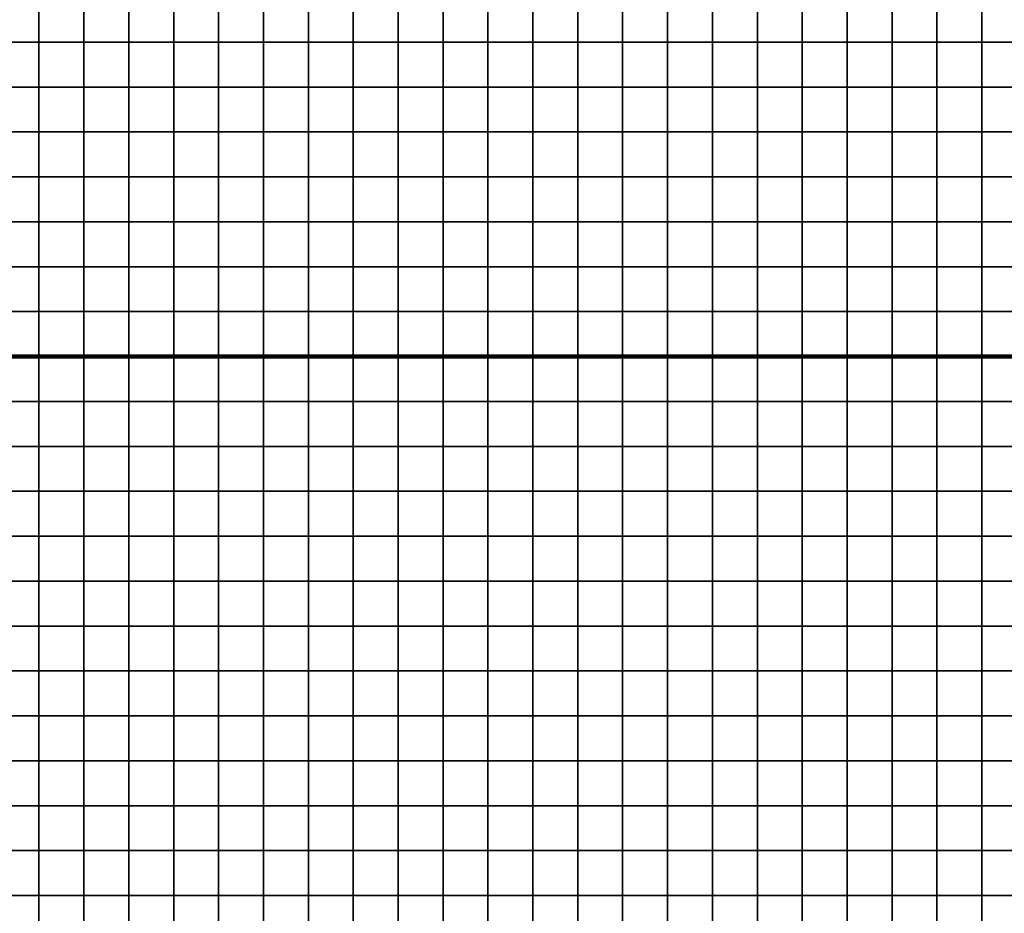
# Model space of a CAD drawing. Units: metres. Extents: x -730092 to -727514, y -226780 to -224027.
# Drawn here: x -728595 to -728375, y -226583 to -226384 of the extents above; entities that cross this region are included whole.
import ezdxf

# ---------------------------------------------------------------- set-up
doc = ezdxf.new("R2010")
doc.units = ezdxf.units.M
doc.header["$MEASUREMENT"] = 0
doc.layers.add('AREAS', color=3, linetype='Continuous')
doc.layers.add('TILES', color=5, linetype='Continuous')

msp = doc.modelspace()

# ---------------------------------------------------------------- linework, layer by layer
at = {"layer": 'AREAS', "const_width": 1}
for points in [[(-728630.27, -226139.13), (-728330.27, -226139.13), (-728330.27, -226459.13), (-728630.27, -226459.13)], [(-728630.27, -226459.13), (-728330.27, -226459.13), (-728330.27, -226779.13), (-728630.27, -226779.13)]]:
    msp.add_lwpolyline(points, close=True, dxfattribs=at)
at = {"layer": 'TILES', "flags": 128}
for points in [[(-728600.27, -226389.13), (-728600.27, -226379.13), (-728590.27, -226379.13), (-728590.27, -226389.13)], [(-728590.27, -226389.13), (-728590.27, -226379.13), (-728580.27, -226379.13), (-728580.27, -226389.13)], [(-728580.27, -226389.13), (-728580.27, -226379.13), (-728570.27, -226379.13), (-728570.27, -226389.13)], [(-728570.27, -226389.13), (-728570.27, -226379.13), (-728560.27, -226379.13), (-728560.27, -226389.13)], [(-728560.27, -226389.13), (-728560.27, -226379.13), (-728550.27, -226379.13), (-728550.27, -226389.13)], [(-728550.27, -226389.13), (-728550.27, -226379.13), (-728540.27, -226379.13), (-728540.27, -226389.13)], [(-728540.27, -226389.13), (-728540.27, -226379.13), (-728530.27, -226379.13), (-728530.27, -226389.13)], [(-728530.27, -226389.13), (-728530.27, -226379.13), (-728520.27, -226379.13), (-728520.27, -226389.13)], [(-728520.27, -226389.13), (-728520.27, -226379.13), (-728510.27, -226379.13), (-728510.27, -226389.13)], [(-728510.27, -226389.13), (-728510.27, -226379.13), (-728500.27, -226379.13), (-728500.27, -226389.13)], [(-728500.27, -226389.13), (-728500.27, -226379.13), (-728490.27, -226379.13), (-728490.27, -226389.13)], [(-728490.27, -226389.13), (-728490.27, -226379.13), (-728480.27, -226379.13), (-728480.27, -226389.13)], [(-728480.27, -226389.13), (-728480.27, -226379.13), (-728470.27, -226379.13), (-728470.27, -226389.13)], [(-728470.27, -226389.13), (-728470.27, -226379.13), (-728460.27, -226379.13), (-728460.27, -226389.13)], [(-728460.27, -226389.13), (-728460.27, -226379.13), (-728450.27, -226379.13), (-728450.27, -226389.13)], [(-728450.27, -226389.13), (-728450.27, -226379.13), (-728440.27, -226379.13), (-728440.27, -226389.13)], [(-728440.27, -226389.13), (-728440.27, -226379.13), (-728430.27, -226379.13), (-728430.27, -226389.13)], [(-728430.27, -226389.13), (-728430.27, -226379.13), (-728420.27, -226379.13), (-728420.27, -226389.13)], [(-728420.27, -226389.13), (-728420.27, -226379.13), (-728410.27, -226379.13), (-728410.27, -226389.13)], [(-728410.27, -226389.13), (-728410.27, -226379.13), (-728400.27, -226379.13), (-728400.27, -226389.13)], [(-728400.27, -226389.13), (-728400.27, -226379.13), (-728390.27, -226379.13), (-728390.27, -226389.13)], [(-728390.27, -226389.13), (-728390.27, -226379.13), (-728380.27, -226379.13), (-728380.27, -226389.13)], [(-728380.27, -226389.13), (-728380.27, -226379.13), (-728370.27, -226379.13), (-728370.27, -226389.13)], [(-728600.27, -226399.13), (-728600.27, -226389.13), (-728590.27, -226389.13), (-728590.27, -226399.13)], [(-728590.27, -226399.13), (-728590.27, -226389.13), (-728580.27, -226389.13), (-728580.27, -226399.13)], [(-728580.27, -226399.13), (-728580.27, -226389.13), (-728570.27, -226389.13), (-728570.27, -226399.13)], [(-728570.27, -226399.13), (-728570.27, -226389.13), (-728560.27, -226389.13), (-728560.27, -226399.13)], [(-728560.27, -226399.13), (-728560.27, -226389.13), (-728550.27, -226389.13), (-728550.27, -226399.13)], [(-728550.27, -226399.13), (-728550.27, -226389.13), (-728540.27, -226389.13), (-728540.27, -226399.13)], [(-728540.27, -226399.13), (-728540.27, -226389.13), (-728530.27, -226389.13), (-728530.27, -226399.13)], [(-728530.27, -226399.13), (-728530.27, -226389.13), (-728520.27, -226389.13), (-728520.27, -226399.13)], [(-728520.27, -226399.13), (-728520.27, -226389.13), (-728510.27, -226389.13), (-728510.27, -226399.13)], [(-728510.27, -226399.13), (-728510.27, -226389.13), (-728500.27, -226389.13), (-728500.27, -226399.13)], [(-728500.27, -226399.13), (-728500.27, -226389.13), (-728490.27, -226389.13), (-728490.27, -226399.13)], [(-728490.27, -226399.13), (-728490.27, -226389.13), (-728480.27, -226389.13), (-728480.27, -226399.13)], [(-728480.27, -226399.13), (-728480.27, -226389.13), (-728470.27, -226389.13), (-728470.27, -226399.13)], [(-728470.27, -226399.13), (-728470.27, -226389.13), (-728460.27, -226389.13), (-728460.27, -226399.13)], [(-728460.27, -226399.13), (-728460.27, -226389.13), (-728450.27, -226389.13), (-728450.27, -226399.13)], [(-728450.27, -226399.13), (-728450.27, -226389.13), (-728440.27, -226389.13), (-728440.27, -226399.13)], [(-728440.27, -226399.13), (-728440.27, -226389.13), (-728430.27, -226389.13), (-728430.27, -226399.13)], [(-728430.27, -226399.13), (-728430.27, -226389.13), (-728420.27, -226389.13), (-728420.27, -226399.13)], [(-728420.27, -226399.13), (-728420.27, -226389.13), (-728410.27, -226389.13), (-728410.27, -226399.13)], [(-728410.27, -226399.13), (-728410.27, -226389.13), (-728400.27, -226389.13), (-728400.27, -226399.13)], [(-728400.27, -226399.13), (-728400.27, -226389.13), (-728390.27, -226389.13), (-728390.27, -226399.13)], [(-728390.27, -226399.13), (-728390.27, -226389.13), (-728380.27, -226389.13), (-728380.27, -226399.13)], [(-728380.27, -226399.13), (-728380.27, -226389.13), (-728370.27, -226389.13), (-728370.27, -226399.13)], [(-728600.27, -226409.13), (-728600.27, -226399.13), (-728590.27, -226399.13), (-728590.27, -226409.13)], [(-728590.27, -226409.13), (-728590.27, -226399.13), (-728580.27, -226399.13), (-728580.27, -226409.13)], [(-728580.27, -226409.13), (-728580.27, -226399.13), (-728570.27, -226399.13), (-728570.27, -226409.13)], [(-728570.27, -226409.13), (-728570.27, -226399.13), (-728560.27, -226399.13), (-728560.27, -226409.13)], [(-728560.27, -226409.13), (-728560.27, -226399.13), (-728550.27, -226399.13), (-728550.27, -226409.13)], [(-728550.27, -226409.13), (-728550.27, -226399.13), (-728540.27, -226399.13), (-728540.27, -226409.13)], [(-728540.27, -226409.13), (-728540.27, -226399.13), (-728530.27, -226399.13), (-728530.27, -226409.13)], [(-728530.27, -226409.13), (-728530.27, -226399.13), (-728520.27, -226399.13), (-728520.27, -226409.13)], [(-728520.27, -226409.13), (-728520.27, -226399.13), (-728510.27, -226399.13), (-728510.27, -226409.13)], [(-728510.27, -226409.13), (-728510.27, -226399.13), (-728500.27, -226399.13), (-728500.27, -226409.13)], [(-728500.27, -226409.13), (-728500.27, -226399.13), (-728490.27, -226399.13), (-728490.27, -226409.13)], [(-728490.27, -226409.13), (-728490.27, -226399.13), (-728480.27, -226399.13), (-728480.27, -226409.13)], [(-728480.27, -226409.13), (-728480.27, -226399.13), (-728470.27, -226399.13), (-728470.27, -226409.13)], [(-728470.27, -226409.13), (-728470.27, -226399.13), (-728460.27, -226399.13), (-728460.27, -226409.13)], [(-728460.27, -226409.13), (-728460.27, -226399.13), (-728450.27, -226399.13), (-728450.27, -226409.13)], [(-728450.27, -226409.13), (-728450.27, -226399.13), (-728440.27, -226399.13), (-728440.27, -226409.13)], [(-728440.27, -226409.13), (-728440.27, -226399.13), (-728430.27, -226399.13), (-728430.27, -226409.13)], [(-728430.27, -226409.13), (-728430.27, -226399.13), (-728420.27, -226399.13), (-728420.27, -226409.13)], [(-728420.27, -226409.13), (-728420.27, -226399.13), (-728410.27, -226399.13), (-728410.27, -226409.13)], [(-728410.27, -226409.13), (-728410.27, -226399.13), (-728400.27, -226399.13), (-728400.27, -226409.13)], [(-728400.27, -226409.13), (-728400.27, -226399.13), (-728390.27, -226399.13), (-728390.27, -226409.13)], [(-728390.27, -226409.13), (-728390.27, -226399.13), (-728380.27, -226399.13), (-728380.27, -226409.13)], [(-728380.27, -226409.13), (-728380.27, -226399.13), (-728370.27, -226399.13), (-728370.27, -226409.13)], [(-728600.27, -226419.13), (-728600.27, -226409.13), (-728590.27, -226409.13), (-728590.27, -226419.13)], [(-728590.27, -226419.13), (-728590.27, -226409.13), (-728580.27, -226409.13), (-728580.27, -226419.13)], [(-728580.27, -226419.13), (-728580.27, -226409.13), (-728570.27, -226409.13), (-728570.27, -226419.13)], [(-728570.27, -226419.13), (-728570.27, -226409.13), (-728560.27, -226409.13), (-728560.27, -226419.13)], [(-728560.27, -226419.13), (-728560.27, -226409.13), (-728550.27, -226409.13), (-728550.27, -226419.13)], [(-728550.27, -226419.13), (-728550.27, -226409.13), (-728540.27, -226409.13), (-728540.27, -226419.13)], [(-728540.27, -226419.13), (-728540.27, -226409.13), (-728530.27, -226409.13), (-728530.27, -226419.13)], [(-728530.27, -226419.13), (-728530.27, -226409.13), (-728520.27, -226409.13), (-728520.27, -226419.13)], [(-728520.27, -226419.13), (-728520.27, -226409.13), (-728510.27, -226409.13), (-728510.27, -226419.13)], [(-728510.27, -226419.13), (-728510.27, -226409.13), (-728500.27, -226409.13), (-728500.27, -226419.13)], [(-728500.27, -226419.13), (-728500.27, -226409.13), (-728490.27, -226409.13), (-728490.27, -226419.13)], [(-728490.27, -226419.13), (-728490.27, -226409.13), (-728480.27, -226409.13), (-728480.27, -226419.13)], [(-728480.27, -226419.13), (-728480.27, -226409.13), (-728470.27, -226409.13), (-728470.27, -226419.13)], [(-728470.27, -226419.13), (-728470.27, -226409.13), (-728460.27, -226409.13), (-728460.27, -226419.13)], [(-728460.27, -226419.13), (-728460.27, -226409.13), (-728450.27, -226409.13), (-728450.27, -226419.13)], [(-728450.27, -226419.13), (-728450.27, -226409.13), (-728440.27, -226409.13), (-728440.27, -226419.13)], [(-728440.27, -226419.13), (-728440.27, -226409.13), (-728430.27, -226409.13), (-728430.27, -226419.13)], [(-728430.27, -226419.13), (-728430.27, -226409.13), (-728420.27, -226409.13), (-728420.27, -226419.13)], [(-728420.27, -226419.13), (-728420.27, -226409.13), (-728410.27, -226409.13), (-728410.27, -226419.13)], [(-728410.27, -226419.13), (-728410.27, -226409.13), (-728400.27, -226409.13), (-728400.27, -226419.13)], [(-728400.27, -226419.13), (-728400.27, -226409.13), (-728390.27, -226409.13), (-728390.27, -226419.13)], [(-728390.27, -226419.13), (-728390.27, -226409.13), (-728380.27, -226409.13), (-728380.27, -226419.13)], [(-728380.27, -226419.13), (-728380.27, -226409.13), (-728370.27, -226409.13), (-728370.27, -226419.13)], [(-728600.27, -226429.13), (-728600.27, -226419.13), (-728590.27, -226419.13), (-728590.27, -226429.13)], [(-728590.27, -226429.13), (-728590.27, -226419.13), (-728580.27, -226419.13), (-728580.27, -226429.13)], [(-728580.27, -226429.13), (-728580.27, -226419.13), (-728570.27, -226419.13), (-728570.27, -226429.13)], [(-728570.27, -226429.13), (-728570.27, -226419.13), (-728560.27, -226419.13), (-728560.27, -226429.13)], [(-728560.27, -226429.13), (-728560.27, -226419.13), (-728550.27, -226419.13), (-728550.27, -226429.13)], [(-728550.27, -226429.13), (-728550.27, -226419.13), (-728540.27, -226419.13), (-728540.27, -226429.13)], [(-728540.27, -226429.13), (-728540.27, -226419.13), (-728530.27, -226419.13), (-728530.27, -226429.13)], [(-728530.27, -226429.13), (-728530.27, -226419.13), (-728520.27, -226419.13), (-728520.27, -226429.13)], [(-728520.27, -226429.13), (-728520.27, -226419.13), (-728510.27, -226419.13), (-728510.27, -226429.13)], [(-728510.27, -226429.13), (-728510.27, -226419.13), (-728500.27, -226419.13), (-728500.27, -226429.13)], [(-728500.27, -226429.13), (-728500.27, -226419.13), (-728490.27, -226419.13), (-728490.27, -226429.13)], [(-728490.27, -226429.13), (-728490.27, -226419.13), (-728480.27, -226419.13), (-728480.27, -226429.13)], [(-728480.27, -226429.13), (-728480.27, -226419.13), (-728470.27, -226419.13), (-728470.27, -226429.13)], [(-728470.27, -226429.13), (-728470.27, -226419.13), (-728460.27, -226419.13), (-728460.27, -226429.13)], [(-728460.27, -226429.13), (-728460.27, -226419.13), (-728450.27, -226419.13), (-728450.27, -226429.13)], [(-728450.27, -226429.13), (-728450.27, -226419.13), (-728440.27, -226419.13), (-728440.27, -226429.13)], [(-728440.27, -226429.13), (-728440.27, -226419.13), (-728430.27, -226419.13), (-728430.27, -226429.13)], [(-728430.27, -226429.13), (-728430.27, -226419.13), (-728420.27, -226419.13), (-728420.27, -226429.13)], [(-728420.27, -226429.13), (-728420.27, -226419.13), (-728410.27, -226419.13), (-728410.27, -226429.13)], [(-728410.27, -226429.13), (-728410.27, -226419.13), (-728400.27, -226419.13), (-728400.27, -226429.13)], [(-728400.27, -226429.13), (-728400.27, -226419.13), (-728390.27, -226419.13), (-728390.27, -226429.13)], [(-728390.27, -226429.13), (-728390.27, -226419.13), (-728380.27, -226419.13), (-728380.27, -226429.13)], [(-728380.27, -226429.13), (-728380.27, -226419.13), (-728370.27, -226419.13), (-728370.27, -226429.13)], [(-728600.27, -226439.13), (-728600.27, -226429.13), (-728590.27, -226429.13), (-728590.27, -226439.13)], [(-728590.27, -226439.13), (-728590.27, -226429.13), (-728580.27, -226429.13), (-728580.27, -226439.13)], [(-728580.27, -226439.13), (-728580.27, -226429.13), (-728570.27, -226429.13), (-728570.27, -226439.13)], [(-728570.27, -226439.13), (-728570.27, -226429.13), (-728560.27, -226429.13), (-728560.27, -226439.13)], [(-728560.27, -226439.13), (-728560.27, -226429.13), (-728550.27, -226429.13), (-728550.27, -226439.13)], [(-728550.27, -226439.13), (-728550.27, -226429.13), (-728540.27, -226429.13), (-728540.27, -226439.13)], [(-728540.27, -226439.13), (-728540.27, -226429.13), (-728530.27, -226429.13), (-728530.27, -226439.13)], [(-728530.27, -226439.13), (-728530.27, -226429.13), (-728520.27, -226429.13), (-728520.27, -226439.13)], [(-728520.27, -226439.13), (-728520.27, -226429.13), (-728510.27, -226429.13), (-728510.27, -226439.13)], [(-728510.27, -226439.13), (-728510.27, -226429.13), (-728500.27, -226429.13), (-728500.27, -226439.13)], [(-728500.27, -226439.13), (-728500.27, -226429.13), (-728490.27, -226429.13), (-728490.27, -226439.13)], [(-728490.27, -226439.13), (-728490.27, -226429.13), (-728480.27, -226429.13), (-728480.27, -226439.13)], [(-728480.27, -226439.13), (-728480.27, -226429.13), (-728470.27, -226429.13), (-728470.27, -226439.13)], [(-728470.27, -226439.13), (-728470.27, -226429.13), (-728460.27, -226429.13), (-728460.27, -226439.13)], [(-728460.27, -226439.13), (-728460.27, -226429.13), (-728450.27, -226429.13), (-728450.27, -226439.13)], [(-728450.27, -226439.13), (-728450.27, -226429.13), (-728440.27, -226429.13), (-728440.27, -226439.13)], [(-728440.27, -226439.13), (-728440.27, -226429.13), (-728430.27, -226429.13), (-728430.27, -226439.13)], [(-728430.27, -226439.13), (-728430.27, -226429.13), (-728420.27, -226429.13), (-728420.27, -226439.13)], [(-728420.27, -226439.13), (-728420.27, -226429.13), (-728410.27, -226429.13), (-728410.27, -226439.13)], [(-728410.27, -226439.13), (-728410.27, -226429.13), (-728400.27, -226429.13), (-728400.27, -226439.13)], [(-728400.27, -226439.13), (-728400.27, -226429.13), (-728390.27, -226429.13), (-728390.27, -226439.13)], [(-728390.27, -226439.13), (-728390.27, -226429.13), (-728380.27, -226429.13), (-728380.27, -226439.13)], [(-728380.27, -226439.13), (-728380.27, -226429.13), (-728370.27, -226429.13), (-728370.27, -226439.13)], [(-728600.27, -226449.13), (-728600.27, -226439.13), (-728590.27, -226439.13), (-728590.27, -226449.13)], [(-728590.27, -226449.13), (-728590.27, -226439.13), (-728580.27, -226439.13), (-728580.27, -226449.13)], [(-728580.27, -226449.13), (-728580.27, -226439.13), (-728570.27, -226439.13), (-728570.27, -226449.13)], [(-728570.27, -226449.13), (-728570.27, -226439.13), (-728560.27, -226439.13), (-728560.27, -226449.13)], [(-728560.27, -226449.13), (-728560.27, -226439.13), (-728550.27, -226439.13), (-728550.27, -226449.13)], [(-728550.27, -226449.13), (-728550.27, -226439.13), (-728540.27, -226439.13), (-728540.27, -226449.13)], [(-728540.27, -226449.13), (-728540.27, -226439.13), (-728530.27, -226439.13), (-728530.27, -226449.13)], [(-728530.27, -226449.13), (-728530.27, -226439.13), (-728520.27, -226439.13), (-728520.27, -226449.13)], [(-728520.27, -226449.13), (-728520.27, -226439.13), (-728510.27, -226439.13), (-728510.27, -226449.13)], [(-728510.27, -226449.13), (-728510.27, -226439.13), (-728500.27, -226439.13), (-728500.27, -226449.13)], [(-728500.27, -226449.13), (-728500.27, -226439.13), (-728490.27, -226439.13), (-728490.27, -226449.13)], [(-728490.27, -226449.13), (-728490.27, -226439.13), (-728480.27, -226439.13), (-728480.27, -226449.13)], [(-728480.27, -226449.13), (-728480.27, -226439.13), (-728470.27, -226439.13), (-728470.27, -226449.13)], [(-728470.27, -226449.13), (-728470.27, -226439.13), (-728460.27, -226439.13), (-728460.27, -226449.13)], [(-728460.27, -226449.13), (-728460.27, -226439.13), (-728450.27, -226439.13), (-728450.27, -226449.13)], [(-728450.27, -226449.13), (-728450.27, -226439.13), (-728440.27, -226439.13), (-728440.27, -226449.13)], [(-728440.27, -226449.13), (-728440.27, -226439.13), (-728430.27, -226439.13), (-728430.27, -226449.13)], [(-728430.27, -226449.13), (-728430.27, -226439.13), (-728420.27, -226439.13), (-728420.27, -226449.13)], [(-728420.27, -226449.13), (-728420.27, -226439.13), (-728410.27, -226439.13), (-728410.27, -226449.13)], [(-728410.27, -226449.13), (-728410.27, -226439.13), (-728400.27, -226439.13), (-728400.27, -226449.13)], [(-728400.27, -226449.13), (-728400.27, -226439.13), (-728390.27, -226439.13), (-728390.27, -226449.13)], [(-728390.27, -226449.13), (-728390.27, -226439.13), (-728380.27, -226439.13), (-728380.27, -226449.13)], [(-728380.27, -226449.13), (-728380.27, -226439.13), (-728370.27, -226439.13), (-728370.27, -226449.13)], [(-728600.27, -226459.13), (-728600.27, -226449.13), (-728590.27, -226449.13), (-728590.27, -226459.13)], [(-728590.27, -226459.13), (-728590.27, -226449.13), (-728580.27, -226449.13), (-728580.27, -226459.13)], [(-728580.27, -226459.13), (-728580.27, -226449.13), (-728570.27, -226449.13), (-728570.27, -226459.13)], [(-728570.27, -226459.13), (-728570.27, -226449.13), (-728560.27, -226449.13), (-728560.27, -226459.13)], [(-728560.27, -226459.13), (-728560.27, -226449.13), (-728550.27, -226449.13), (-728550.27, -226459.13)], [(-728550.27, -226459.13), (-728550.27, -226449.13), (-728540.27, -226449.13), (-728540.27, -226459.13)], [(-728540.27, -226459.13), (-728540.27, -226449.13), (-728530.27, -226449.13), (-728530.27, -226459.13)], [(-728530.27, -226459.13), (-728530.27, -226449.13), (-728520.27, -226449.13), (-728520.27, -226459.13)], [(-728520.27, -226459.13), (-728520.27, -226449.13), (-728510.27, -226449.13), (-728510.27, -226459.13)], [(-728510.27, -226459.13), (-728510.27, -226449.13), (-728500.27, -226449.13), (-728500.27, -226459.13)], [(-728500.27, -226459.13), (-728500.27, -226449.13), (-728490.27, -226449.13), (-728490.27, -226459.13)], [(-728490.27, -226459.13), (-728490.27, -226449.13), (-728480.27, -226449.13), (-728480.27, -226459.13)], [(-728480.27, -226459.13), (-728480.27, -226449.13), (-728470.27, -226449.13), (-728470.27, -226459.13)], [(-728470.27, -226459.13), (-728470.27, -226449.13), (-728460.27, -226449.13), (-728460.27, -226459.13)], [(-728460.27, -226459.13), (-728460.27, -226449.13), (-728450.27, -226449.13), (-728450.27, -226459.13)], [(-728450.27, -226459.13), (-728450.27, -226449.13), (-728440.27, -226449.13), (-728440.27, -226459.13)], [(-728440.27, -226459.13), (-728440.27, -226449.13), (-728430.27, -226449.13), (-728430.27, -226459.13)], [(-728430.27, -226459.13), (-728430.27, -226449.13), (-728420.27, -226449.13), (-728420.27, -226459.13)], [(-728420.27, -226459.13), (-728420.27, -226449.13), (-728410.27, -226449.13), (-728410.27, -226459.13)], [(-728410.27, -226459.13), (-728410.27, -226449.13), (-728400.27, -226449.13), (-728400.27, -226459.13)], [(-728400.27, -226459.13), (-728400.27, -226449.13), (-728390.27, -226449.13), (-728390.27, -226459.13)], [(-728390.27, -226459.13), (-728390.27, -226449.13), (-728380.27, -226449.13), (-728380.27, -226459.13)], [(-728380.27, -226459.13), (-728380.27, -226449.13), (-728370.27, -226449.13), (-728370.27, -226459.13)], [(-728600.27, -226469.13), (-728600.27, -226459.13), (-728590.27, -226459.13), (-728590.27, -226469.13)], [(-728590.27, -226469.13), (-728590.27, -226459.13), (-728580.27, -226459.13), (-728580.27, -226469.13)], [(-728580.27, -226469.13), (-728580.27, -226459.13), (-728570.27, -226459.13), (-728570.27, -226469.13)], [(-728570.27, -226469.13), (-728570.27, -226459.13), (-728560.27, -226459.13), (-728560.27, -226469.13)], [(-728560.27, -226469.13), (-728560.27, -226459.13), (-728550.27, -226459.13), (-728550.27, -226469.13)], [(-728550.27, -226469.13), (-728550.27, -226459.13), (-728540.27, -226459.13), (-728540.27, -226469.13)], [(-728540.27, -226469.13), (-728540.27, -226459.13), (-728530.27, -226459.13), (-728530.27, -226469.13)], [(-728530.27, -226469.13), (-728530.27, -226459.13), (-728520.27, -226459.13), (-728520.27, -226469.13)], [(-728520.27, -226469.13), (-728520.27, -226459.13), (-728510.27, -226459.13), (-728510.27, -226469.13)], [(-728510.27, -226469.13), (-728510.27, -226459.13), (-728500.27, -226459.13), (-728500.27, -226469.13)], [(-728500.27, -226469.13), (-728500.27, -226459.13), (-728490.27, -226459.13), (-728490.27, -226469.13)], [(-728490.27, -226469.13), (-728490.27, -226459.13), (-728480.27, -226459.13), (-728480.27, -226469.13)], [(-728480.27, -226469.13), (-728480.27, -226459.13), (-728470.27, -226459.13), (-728470.27, -226469.13)], [(-728470.27, -226469.13), (-728470.27, -226459.13), (-728460.27, -226459.13), (-728460.27, -226469.13)], [(-728460.27, -226469.13), (-728460.27, -226459.13), (-728450.27, -226459.13), (-728450.27, -226469.13)], [(-728450.27, -226469.13), (-728450.27, -226459.13), (-728440.27, -226459.13), (-728440.27, -226469.13)], [(-728440.27, -226469.13), (-728440.27, -226459.13), (-728430.27, -226459.13), (-728430.27, -226469.13)], [(-728430.27, -226469.13), (-728430.27, -226459.13), (-728420.27, -226459.13), (-728420.27, -226469.13)], [(-728420.27, -226469.13), (-728420.27, -226459.13), (-728410.27, -226459.13), (-728410.27, -226469.13)], [(-728410.27, -226469.13), (-728410.27, -226459.13), (-728400.27, -226459.13), (-728400.27, -226469.13)], [(-728400.27, -226469.13), (-728400.27, -226459.13), (-728390.27, -226459.13), (-728390.27, -226469.13)], [(-728390.27, -226469.13), (-728390.27, -226459.13), (-728380.27, -226459.13), (-728380.27, -226469.13)], [(-728380.27, -226469.13), (-728380.27, -226459.13), (-728370.27, -226459.13), (-728370.27, -226469.13)], [(-728600.27, -226479.13), (-728600.27, -226469.13), (-728590.27, -226469.13), (-728590.27, -226479.13)], [(-728590.27, -226479.13), (-728590.27, -226469.13), (-728580.27, -226469.13), (-728580.27, -226479.13)], [(-728580.27, -226479.13), (-728580.27, -226469.13), (-728570.27, -226469.13), (-728570.27, -226479.13)], [(-728570.27, -226479.13), (-728570.27, -226469.13), (-728560.27, -226469.13), (-728560.27, -226479.13)], [(-728560.27, -226479.13), (-728560.27, -226469.13), (-728550.27, -226469.13), (-728550.27, -226479.13)], [(-728550.27, -226479.13), (-728550.27, -226469.13), (-728540.27, -226469.13), (-728540.27, -226479.13)], [(-728540.27, -226479.13), (-728540.27, -226469.13), (-728530.27, -226469.13), (-728530.27, -226479.13)], [(-728530.27, -226479.13), (-728530.27, -226469.13), (-728520.27, -226469.13), (-728520.27, -226479.13)], [(-728520.27, -226479.13), (-728520.27, -226469.13), (-728510.27, -226469.13), (-728510.27, -226479.13)], [(-728510.27, -226479.13), (-728510.27, -226469.13), (-728500.27, -226469.13), (-728500.27, -226479.13)], [(-728500.27, -226479.13), (-728500.27, -226469.13), (-728490.27, -226469.13), (-728490.27, -226479.13)], [(-728490.27, -226479.13), (-728490.27, -226469.13), (-728480.27, -226469.13), (-728480.27, -226479.13)], [(-728480.27, -226479.13), (-728480.27, -226469.13), (-728470.27, -226469.13), (-728470.27, -226479.13)], [(-728470.27, -226479.13), (-728470.27, -226469.13), (-728460.27, -226469.13), (-728460.27, -226479.13)], [(-728460.27, -226479.13), (-728460.27, -226469.13), (-728450.27, -226469.13), (-728450.27, -226479.13)], [(-728450.27, -226479.13), (-728450.27, -226469.13), (-728440.27, -226469.13), (-728440.27, -226479.13)], [(-728440.27, -226479.13), (-728440.27, -226469.13), (-728430.27, -226469.13), (-728430.27, -226479.13)], [(-728430.27, -226479.13), (-728430.27, -226469.13), (-728420.27, -226469.13), (-728420.27, -226479.13)], [(-728420.27, -226479.13), (-728420.27, -226469.13), (-728410.27, -226469.13), (-728410.27, -226479.13)], [(-728410.27, -226479.13), (-728410.27, -226469.13), (-728400.27, -226469.13), (-728400.27, -226479.13)], [(-728400.27, -226479.13), (-728400.27, -226469.13), (-728390.27, -226469.13), (-728390.27, -226479.13)], [(-728390.27, -226479.13), (-728390.27, -226469.13), (-728380.27, -226469.13), (-728380.27, -226479.13)], [(-728380.27, -226479.13), (-728380.27, -226469.13), (-728370.27, -226469.13), (-728370.27, -226479.13)], [(-728600.27, -226489.13), (-728600.27, -226479.13), (-728590.27, -226479.13), (-728590.27, -226489.13)], [(-728590.27, -226489.13), (-728590.27, -226479.13), (-728580.27, -226479.13), (-728580.27, -226489.13)], [(-728580.27, -226489.13), (-728580.27, -226479.13), (-728570.27, -226479.13), (-728570.27, -226489.13)], [(-728570.27, -226489.13), (-728570.27, -226479.13), (-728560.27, -226479.13), (-728560.27, -226489.13)], [(-728560.27, -226489.13), (-728560.27, -226479.13), (-728550.27, -226479.13), (-728550.27, -226489.13)], [(-728550.27, -226489.13), (-728550.27, -226479.13), (-728540.27, -226479.13), (-728540.27, -226489.13)], [(-728540.27, -226489.13), (-728540.27, -226479.13), (-728530.27, -226479.13), (-728530.27, -226489.13)], [(-728530.27, -226489.13), (-728530.27, -226479.13), (-728520.27, -226479.13), (-728520.27, -226489.13)], [(-728520.27, -226489.13), (-728520.27, -226479.13), (-728510.27, -226479.13), (-728510.27, -226489.13)], [(-728510.27, -226489.13), (-728510.27, -226479.13), (-728500.27, -226479.13), (-728500.27, -226489.13)], [(-728500.27, -226489.13), (-728500.27, -226479.13), (-728490.27, -226479.13), (-728490.27, -226489.13)], [(-728490.27, -226489.13), (-728490.27, -226479.13), (-728480.27, -226479.13), (-728480.27, -226489.13)], [(-728480.27, -226489.13), (-728480.27, -226479.13), (-728470.27, -226479.13), (-728470.27, -226489.13)], [(-728470.27, -226489.13), (-728470.27, -226479.13), (-728460.27, -226479.13), (-728460.27, -226489.13)], [(-728460.27, -226489.13), (-728460.27, -226479.13), (-728450.27, -226479.13), (-728450.27, -226489.13)], [(-728450.27, -226489.13), (-728450.27, -226479.13), (-728440.27, -226479.13), (-728440.27, -226489.13)], [(-728440.27, -226489.13), (-728440.27, -226479.13), (-728430.27, -226479.13), (-728430.27, -226489.13)], [(-728430.27, -226489.13), (-728430.27, -226479.13), (-728420.27, -226479.13), (-728420.27, -226489.13)], [(-728420.27, -226489.13), (-728420.27, -226479.13), (-728410.27, -226479.13), (-728410.27, -226489.13)], [(-728410.27, -226489.13), (-728410.27, -226479.13), (-728400.27, -226479.13), (-728400.27, -226489.13)], [(-728400.27, -226489.13), (-728400.27, -226479.13), (-728390.27, -226479.13), (-728390.27, -226489.13)], [(-728390.27, -226489.13), (-728390.27, -226479.13), (-728380.27, -226479.13), (-728380.27, -226489.13)], [(-728380.27, -226489.13), (-728380.27, -226479.13), (-728370.27, -226479.13), (-728370.27, -226489.13)], [(-728600.27, -226499.13), (-728600.27, -226489.13), (-728590.27, -226489.13), (-728590.27, -226499.13)], [(-728590.27, -226499.13), (-728590.27, -226489.13), (-728580.27, -226489.13), (-728580.27, -226499.13)], [(-728580.27, -226499.13), (-728580.27, -226489.13), (-728570.27, -226489.13), (-728570.27, -226499.13)], [(-728570.27, -226499.13), (-728570.27, -226489.13), (-728560.27, -226489.13), (-728560.27, -226499.13)], [(-728560.27, -226499.13), (-728560.27, -226489.13), (-728550.27, -226489.13), (-728550.27, -226499.13)], [(-728550.27, -226499.13), (-728550.27, -226489.13), (-728540.27, -226489.13), (-728540.27, -226499.13)], [(-728540.27, -226499.13), (-728540.27, -226489.13), (-728530.27, -226489.13), (-728530.27, -226499.13)], [(-728530.27, -226499.13), (-728530.27, -226489.13), (-728520.27, -226489.13), (-728520.27, -226499.13)], [(-728520.27, -226499.13), (-728520.27, -226489.13), (-728510.27, -226489.13), (-728510.27, -226499.13)], [(-728510.27, -226499.13), (-728510.27, -226489.13), (-728500.27, -226489.13), (-728500.27, -226499.13)], [(-728500.27, -226499.13), (-728500.27, -226489.13), (-728490.27, -226489.13), (-728490.27, -226499.13)], [(-728490.27, -226499.13), (-728490.27, -226489.13), (-728480.27, -226489.13), (-728480.27, -226499.13)], [(-728480.27, -226499.13), (-728480.27, -226489.13), (-728470.27, -226489.13), (-728470.27, -226499.13)], [(-728470.27, -226499.13), (-728470.27, -226489.13), (-728460.27, -226489.13), (-728460.27, -226499.13)], [(-728460.27, -226499.13), (-728460.27, -226489.13), (-728450.27, -226489.13), (-728450.27, -226499.13)], [(-728450.27, -226499.13), (-728450.27, -226489.13), (-728440.27, -226489.13), (-728440.27, -226499.13)], [(-728440.27, -226499.13), (-728440.27, -226489.13), (-728430.27, -226489.13), (-728430.27, -226499.13)], [(-728430.27, -226499.13), (-728430.27, -226489.13), (-728420.27, -226489.13), (-728420.27, -226499.13)], [(-728420.27, -226499.13), (-728420.27, -226489.13), (-728410.27, -226489.13), (-728410.27, -226499.13)], [(-728410.27, -226499.13), (-728410.27, -226489.13), (-728400.27, -226489.13), (-728400.27, -226499.13)], [(-728400.27, -226499.13), (-728400.27, -226489.13), (-728390.27, -226489.13), (-728390.27, -226499.13)], [(-728390.27, -226499.13), (-728390.27, -226489.13), (-728380.27, -226489.13), (-728380.27, -226499.13)], [(-728380.27, -226499.13), (-728380.27, -226489.13), (-728370.27, -226489.13), (-728370.27, -226499.13)], [(-728600.27, -226509.13), (-728600.27, -226499.13), (-728590.27, -226499.13), (-728590.27, -226509.13)], [(-728590.27, -226509.13), (-728590.27, -226499.13), (-728580.27, -226499.13), (-728580.27, -226509.13)], [(-728580.27, -226509.13), (-728580.27, -226499.13), (-728570.27, -226499.13), (-728570.27, -226509.13)], [(-728570.27, -226509.13), (-728570.27, -226499.13), (-728560.27, -226499.13), (-728560.27, -226509.13)], [(-728560.27, -226509.13), (-728560.27, -226499.13), (-728550.27, -226499.13), (-728550.27, -226509.13)], [(-728550.27, -226509.13), (-728550.27, -226499.13), (-728540.27, -226499.13), (-728540.27, -226509.13)], [(-728540.27, -226509.13), (-728540.27, -226499.13), (-728530.27, -226499.13), (-728530.27, -226509.13)], [(-728530.27, -226509.13), (-728530.27, -226499.13), (-728520.27, -226499.13), (-728520.27, -226509.13)], [(-728520.27, -226509.13), (-728520.27, -226499.13), (-728510.27, -226499.13), (-728510.27, -226509.13)], [(-728510.27, -226509.13), (-728510.27, -226499.13), (-728500.27, -226499.13), (-728500.27, -226509.13)], [(-728500.27, -226509.13), (-728500.27, -226499.13), (-728490.27, -226499.13), (-728490.27, -226509.13)], [(-728490.27, -226509.13), (-728490.27, -226499.13), (-728480.27, -226499.13), (-728480.27, -226509.13)], [(-728480.27, -226509.13), (-728480.27, -226499.13), (-728470.27, -226499.13), (-728470.27, -226509.13)], [(-728470.27, -226509.13), (-728470.27, -226499.13), (-728460.27, -226499.13), (-728460.27, -226509.13)], [(-728460.27, -226509.13), (-728460.27, -226499.13), (-728450.27, -226499.13), (-728450.27, -226509.13)], [(-728450.27, -226509.13), (-728450.27, -226499.13), (-728440.27, -226499.13), (-728440.27, -226509.13)], [(-728440.27, -226509.13), (-728440.27, -226499.13), (-728430.27, -226499.13), (-728430.27, -226509.13)], [(-728430.27, -226509.13), (-728430.27, -226499.13), (-728420.27, -226499.13), (-728420.27, -226509.13)], [(-728420.27, -226509.13), (-728420.27, -226499.13), (-728410.27, -226499.13), (-728410.27, -226509.13)], [(-728410.27, -226509.13), (-728410.27, -226499.13), (-728400.27, -226499.13), (-728400.27, -226509.13)], [(-728400.27, -226509.13), (-728400.27, -226499.13), (-728390.27, -226499.13), (-728390.27, -226509.13)], [(-728390.27, -226509.13), (-728390.27, -226499.13), (-728380.27, -226499.13), (-728380.27, -226509.13)], [(-728380.27, -226509.13), (-728380.27, -226499.13), (-728370.27, -226499.13), (-728370.27, -226509.13)], [(-728600.27, -226519.13), (-728600.27, -226509.13), (-728590.27, -226509.13), (-728590.27, -226519.13)], [(-728590.27, -226519.13), (-728590.27, -226509.13), (-728580.27, -226509.13), (-728580.27, -226519.13)], [(-728580.27, -226519.13), (-728580.27, -226509.13), (-728570.27, -226509.13), (-728570.27, -226519.13)], [(-728570.27, -226519.13), (-728570.27, -226509.13), (-728560.27, -226509.13), (-728560.27, -226519.13)], [(-728560.27, -226519.13), (-728560.27, -226509.13), (-728550.27, -226509.13), (-728550.27, -226519.13)], [(-728550.27, -226519.13), (-728550.27, -226509.13), (-728540.27, -226509.13), (-728540.27, -226519.13)], [(-728540.27, -226519.13), (-728540.27, -226509.13), (-728530.27, -226509.13), (-728530.27, -226519.13)], [(-728530.27, -226519.13), (-728530.27, -226509.13), (-728520.27, -226509.13), (-728520.27, -226519.13)], [(-728520.27, -226519.13), (-728520.27, -226509.13), (-728510.27, -226509.13), (-728510.27, -226519.13)], [(-728510.27, -226519.13), (-728510.27, -226509.13), (-728500.27, -226509.13), (-728500.27, -226519.13)], [(-728500.27, -226519.13), (-728500.27, -226509.13), (-728490.27, -226509.13), (-728490.27, -226519.13)], [(-728490.27, -226519.13), (-728490.27, -226509.13), (-728480.27, -226509.13), (-728480.27, -226519.13)], [(-728480.27, -226519.13), (-728480.27, -226509.13), (-728470.27, -226509.13), (-728470.27, -226519.13)], [(-728470.27, -226519.13), (-728470.27, -226509.13), (-728460.27, -226509.13), (-728460.27, -226519.13)], [(-728460.27, -226519.13), (-728460.27, -226509.13), (-728450.27, -226509.13), (-728450.27, -226519.13)], [(-728450.27, -226519.13), (-728450.27, -226509.13), (-728440.27, -226509.13), (-728440.27, -226519.13)], [(-728440.27, -226519.13), (-728440.27, -226509.13), (-728430.27, -226509.13), (-728430.27, -226519.13)], [(-728430.27, -226519.13), (-728430.27, -226509.13), (-728420.27, -226509.13), (-728420.27, -226519.13)], [(-728420.27, -226519.13), (-728420.27, -226509.13), (-728410.27, -226509.13), (-728410.27, -226519.13)], [(-728410.27, -226519.13), (-728410.27, -226509.13), (-728400.27, -226509.13), (-728400.27, -226519.13)], [(-728400.27, -226519.13), (-728400.27, -226509.13), (-728390.27, -226509.13), (-728390.27, -226519.13)], [(-728390.27, -226519.13), (-728390.27, -226509.13), (-728380.27, -226509.13), (-728380.27, -226519.13)], [(-728380.27, -226519.13), (-728380.27, -226509.13), (-728370.27, -226509.13), (-728370.27, -226519.13)], [(-728600.27, -226529.13), (-728600.27, -226519.13), (-728590.27, -226519.13), (-728590.27, -226529.13)], [(-728590.27, -226529.13), (-728590.27, -226519.13), (-728580.27, -226519.13), (-728580.27, -226529.13)], [(-728580.27, -226529.13), (-728580.27, -226519.13), (-728570.27, -226519.13), (-728570.27, -226529.13)], [(-728570.27, -226529.13), (-728570.27, -226519.13), (-728560.27, -226519.13), (-728560.27, -226529.13)], [(-728560.27, -226529.13), (-728560.27, -226519.13), (-728550.27, -226519.13), (-728550.27, -226529.13)], [(-728550.27, -226529.13), (-728550.27, -226519.13), (-728540.27, -226519.13), (-728540.27, -226529.13)], [(-728540.27, -226529.13), (-728540.27, -226519.13), (-728530.27, -226519.13), (-728530.27, -226529.13)], [(-728530.27, -226529.13), (-728530.27, -226519.13), (-728520.27, -226519.13), (-728520.27, -226529.13)], [(-728520.27, -226529.13), (-728520.27, -226519.13), (-728510.27, -226519.13), (-728510.27, -226529.13)], [(-728510.27, -226529.13), (-728510.27, -226519.13), (-728500.27, -226519.13), (-728500.27, -226529.13)], [(-728500.27, -226529.13), (-728500.27, -226519.13), (-728490.27, -226519.13), (-728490.27, -226529.13)], [(-728490.27, -226529.13), (-728490.27, -226519.13), (-728480.27, -226519.13), (-728480.27, -226529.13)], [(-728480.27, -226529.13), (-728480.27, -226519.13), (-728470.27, -226519.13), (-728470.27, -226529.13)], [(-728470.27, -226529.13), (-728470.27, -226519.13), (-728460.27, -226519.13), (-728460.27, -226529.13)], [(-728460.27, -226529.13), (-728460.27, -226519.13), (-728450.27, -226519.13), (-728450.27, -226529.13)], [(-728450.27, -226529.13), (-728450.27, -226519.13), (-728440.27, -226519.13), (-728440.27, -226529.13)], [(-728440.27, -226529.13), (-728440.27, -226519.13), (-728430.27, -226519.13), (-728430.27, -226529.13)], [(-728430.27, -226529.13), (-728430.27, -226519.13), (-728420.27, -226519.13), (-728420.27, -226529.13)], [(-728420.27, -226529.13), (-728420.27, -226519.13), (-728410.27, -226519.13), (-728410.27, -226529.13)], [(-728410.27, -226529.13), (-728410.27, -226519.13), (-728400.27, -226519.13), (-728400.27, -226529.13)], [(-728400.27, -226529.13), (-728400.27, -226519.13), (-728390.27, -226519.13), (-728390.27, -226529.13)], [(-728390.27, -226529.13), (-728390.27, -226519.13), (-728380.27, -226519.13), (-728380.27, -226529.13)], [(-728380.27, -226529.13), (-728380.27, -226519.13), (-728370.27, -226519.13), (-728370.27, -226529.13)], [(-728600.27, -226539.13), (-728600.27, -226529.13), (-728590.27, -226529.13), (-728590.27, -226539.13)], [(-728590.27, -226539.13), (-728590.27, -226529.13), (-728580.27, -226529.13), (-728580.27, -226539.13)], [(-728580.27, -226539.13), (-728580.27, -226529.13), (-728570.27, -226529.13), (-728570.27, -226539.13)], [(-728570.27, -226539.13), (-728570.27, -226529.13), (-728560.27, -226529.13), (-728560.27, -226539.13)], [(-728560.27, -226539.13), (-728560.27, -226529.13), (-728550.27, -226529.13), (-728550.27, -226539.13)], [(-728550.27, -226539.13), (-728550.27, -226529.13), (-728540.27, -226529.13), (-728540.27, -226539.13)], [(-728540.27, -226539.13), (-728540.27, -226529.13), (-728530.27, -226529.13), (-728530.27, -226539.13)], [(-728530.27, -226539.13), (-728530.27, -226529.13), (-728520.27, -226529.13), (-728520.27, -226539.13)], [(-728520.27, -226539.13), (-728520.27, -226529.13), (-728510.27, -226529.13), (-728510.27, -226539.13)], [(-728510.27, -226539.13), (-728510.27, -226529.13), (-728500.27, -226529.13), (-728500.27, -226539.13)], [(-728500.27, -226539.13), (-728500.27, -226529.13), (-728490.27, -226529.13), (-728490.27, -226539.13)], [(-728490.27, -226539.13), (-728490.27, -226529.13), (-728480.27, -226529.13), (-728480.27, -226539.13)], [(-728480.27, -226539.13), (-728480.27, -226529.13), (-728470.27, -226529.13), (-728470.27, -226539.13)], [(-728470.27, -226539.13), (-728470.27, -226529.13), (-728460.27, -226529.13), (-728460.27, -226539.13)], [(-728460.27, -226539.13), (-728460.27, -226529.13), (-728450.27, -226529.13), (-728450.27, -226539.13)], [(-728450.27, -226539.13), (-728450.27, -226529.13), (-728440.27, -226529.13), (-728440.27, -226539.13)], [(-728440.27, -226539.13), (-728440.27, -226529.13), (-728430.27, -226529.13), (-728430.27, -226539.13)], [(-728430.27, -226539.13), (-728430.27, -226529.13), (-728420.27, -226529.13), (-728420.27, -226539.13)], [(-728420.27, -226539.13), (-728420.27, -226529.13), (-728410.27, -226529.13), (-728410.27, -226539.13)], [(-728410.27, -226539.13), (-728410.27, -226529.13), (-728400.27, -226529.13), (-728400.27, -226539.13)], [(-728400.27, -226539.13), (-728400.27, -226529.13), (-728390.27, -226529.13), (-728390.27, -226539.13)], [(-728390.27, -226539.13), (-728390.27, -226529.13), (-728380.27, -226529.13), (-728380.27, -226539.13)], [(-728380.27, -226539.13), (-728380.27, -226529.13), (-728370.27, -226529.13), (-728370.27, -226539.13)], [(-728600.27, -226549.13), (-728600.27, -226539.13), (-728590.27, -226539.13), (-728590.27, -226549.13)], [(-728590.27, -226549.13), (-728590.27, -226539.13), (-728580.27, -226539.13), (-728580.27, -226549.13)], [(-728580.27, -226549.13), (-728580.27, -226539.13), (-728570.27, -226539.13), (-728570.27, -226549.13)], [(-728570.27, -226549.13), (-728570.27, -226539.13), (-728560.27, -226539.13), (-728560.27, -226549.13)], [(-728560.27, -226549.13), (-728560.27, -226539.13), (-728550.27, -226539.13), (-728550.27, -226549.13)], [(-728550.27, -226549.13), (-728550.27, -226539.13), (-728540.27, -226539.13), (-728540.27, -226549.13)], [(-728540.27, -226549.13), (-728540.27, -226539.13), (-728530.27, -226539.13), (-728530.27, -226549.13)], [(-728530.27, -226549.13), (-728530.27, -226539.13), (-728520.27, -226539.13), (-728520.27, -226549.13)], [(-728520.27, -226549.13), (-728520.27, -226539.13), (-728510.27, -226539.13), (-728510.27, -226549.13)], [(-728510.27, -226549.13), (-728510.27, -226539.13), (-728500.27, -226539.13), (-728500.27, -226549.13)], [(-728500.27, -226549.13), (-728500.27, -226539.13), (-728490.27, -226539.13), (-728490.27, -226549.13)], [(-728490.27, -226549.13), (-728490.27, -226539.13), (-728480.27, -226539.13), (-728480.27, -226549.13)], [(-728480.27, -226549.13), (-728480.27, -226539.13), (-728470.27, -226539.13), (-728470.27, -226549.13)], [(-728470.27, -226549.13), (-728470.27, -226539.13), (-728460.27, -226539.13), (-728460.27, -226549.13)], [(-728460.27, -226549.13), (-728460.27, -226539.13), (-728450.27, -226539.13), (-728450.27, -226549.13)], [(-728450.27, -226549.13), (-728450.27, -226539.13), (-728440.27, -226539.13), (-728440.27, -226549.13)], [(-728440.27, -226549.13), (-728440.27, -226539.13), (-728430.27, -226539.13), (-728430.27, -226549.13)], [(-728430.27, -226549.13), (-728430.27, -226539.13), (-728420.27, -226539.13), (-728420.27, -226549.13)], [(-728420.27, -226549.13), (-728420.27, -226539.13), (-728410.27, -226539.13), (-728410.27, -226549.13)], [(-728410.27, -226549.13), (-728410.27, -226539.13), (-728400.27, -226539.13), (-728400.27, -226549.13)], [(-728400.27, -226549.13), (-728400.27, -226539.13), (-728390.27, -226539.13), (-728390.27, -226549.13)], [(-728390.27, -226549.13), (-728390.27, -226539.13), (-728380.27, -226539.13), (-728380.27, -226549.13)], [(-728380.27, -226549.13), (-728380.27, -226539.13), (-728370.27, -226539.13), (-728370.27, -226549.13)], [(-728600.27, -226559.13), (-728600.27, -226549.13), (-728590.27, -226549.13), (-728590.27, -226559.13)], [(-728590.27, -226559.13), (-728590.27, -226549.13), (-728580.27, -226549.13), (-728580.27, -226559.13)], [(-728580.27, -226559.13), (-728580.27, -226549.13), (-728570.27, -226549.13), (-728570.27, -226559.13)], [(-728570.27, -226559.13), (-728570.27, -226549.13), (-728560.27, -226549.13), (-728560.27, -226559.13)], [(-728560.27, -226559.13), (-728560.27, -226549.13), (-728550.27, -226549.13), (-728550.27, -226559.13)], [(-728550.27, -226559.13), (-728550.27, -226549.13), (-728540.27, -226549.13), (-728540.27, -226559.13)], [(-728540.27, -226559.13), (-728540.27, -226549.13), (-728530.27, -226549.13), (-728530.27, -226559.13)], [(-728530.27, -226559.13), (-728530.27, -226549.13), (-728520.27, -226549.13), (-728520.27, -226559.13)], [(-728520.27, -226559.13), (-728520.27, -226549.13), (-728510.27, -226549.13), (-728510.27, -226559.13)], [(-728510.27, -226559.13), (-728510.27, -226549.13), (-728500.27, -226549.13), (-728500.27, -226559.13)], [(-728500.27, -226559.13), (-728500.27, -226549.13), (-728490.27, -226549.13), (-728490.27, -226559.13)], [(-728490.27, -226559.13), (-728490.27, -226549.13), (-728480.27, -226549.13), (-728480.27, -226559.13)], [(-728480.27, -226559.13), (-728480.27, -226549.13), (-728470.27, -226549.13), (-728470.27, -226559.13)], [(-728470.27, -226559.13), (-728470.27, -226549.13), (-728460.27, -226549.13), (-728460.27, -226559.13)], [(-728460.27, -226559.13), (-728460.27, -226549.13), (-728450.27, -226549.13), (-728450.27, -226559.13)], [(-728450.27, -226559.13), (-728450.27, -226549.13), (-728440.27, -226549.13), (-728440.27, -226559.13)], [(-728440.27, -226559.13), (-728440.27, -226549.13), (-728430.27, -226549.13), (-728430.27, -226559.13)], [(-728430.27, -226559.13), (-728430.27, -226549.13), (-728420.27, -226549.13), (-728420.27, -226559.13)], [(-728420.27, -226559.13), (-728420.27, -226549.13), (-728410.27, -226549.13), (-728410.27, -226559.13)], [(-728410.27, -226559.13), (-728410.27, -226549.13), (-728400.27, -226549.13), (-728400.27, -226559.13)], [(-728400.27, -226559.13), (-728400.27, -226549.13), (-728390.27, -226549.13), (-728390.27, -226559.13)], [(-728390.27, -226559.13), (-728390.27, -226549.13), (-728380.27, -226549.13), (-728380.27, -226559.13)], [(-728380.27, -226559.13), (-728380.27, -226549.13), (-728370.27, -226549.13), (-728370.27, -226559.13)], [(-728600.27, -226569.13), (-728600.27, -226559.13), (-728590.27, -226559.13), (-728590.27, -226569.13)], [(-728590.27, -226569.13), (-728590.27, -226559.13), (-728580.27, -226559.13), (-728580.27, -226569.13)], [(-728580.27, -226569.13), (-728580.27, -226559.13), (-728570.27, -226559.13), (-728570.27, -226569.13)], [(-728570.27, -226569.13), (-728570.27, -226559.13), (-728560.27, -226559.13), (-728560.27, -226569.13)], [(-728560.27, -226569.13), (-728560.27, -226559.13), (-728550.27, -226559.13), (-728550.27, -226569.13)], [(-728550.27, -226569.13), (-728550.27, -226559.13), (-728540.27, -226559.13), (-728540.27, -226569.13)], [(-728540.27, -226569.13), (-728540.27, -226559.13), (-728530.27, -226559.13), (-728530.27, -226569.13)], [(-728530.27, -226569.13), (-728530.27, -226559.13), (-728520.27, -226559.13), (-728520.27, -226569.13)], [(-728520.27, -226569.13), (-728520.27, -226559.13), (-728510.27, -226559.13), (-728510.27, -226569.13)], [(-728510.27, -226569.13), (-728510.27, -226559.13), (-728500.27, -226559.13), (-728500.27, -226569.13)], [(-728500.27, -226569.13), (-728500.27, -226559.13), (-728490.27, -226559.13), (-728490.27, -226569.13)], [(-728490.27, -226569.13), (-728490.27, -226559.13), (-728480.27, -226559.13), (-728480.27, -226569.13)], [(-728480.27, -226569.13), (-728480.27, -226559.13), (-728470.27, -226559.13), (-728470.27, -226569.13)], [(-728470.27, -226569.13), (-728470.27, -226559.13), (-728460.27, -226559.13), (-728460.27, -226569.13)], [(-728460.27, -226569.13), (-728460.27, -226559.13), (-728450.27, -226559.13), (-728450.27, -226569.13)], [(-728450.27, -226569.13), (-728450.27, -226559.13), (-728440.27, -226559.13), (-728440.27, -226569.13)], [(-728440.27, -226569.13), (-728440.27, -226559.13), (-728430.27, -226559.13), (-728430.27, -226569.13)], [(-728430.27, -226569.13), (-728430.27, -226559.13), (-728420.27, -226559.13), (-728420.27, -226569.13)], [(-728420.27, -226569.13), (-728420.27, -226559.13), (-728410.27, -226559.13), (-728410.27, -226569.13)], [(-728410.27, -226569.13), (-728410.27, -226559.13), (-728400.27, -226559.13), (-728400.27, -226569.13)], [(-728400.27, -226569.13), (-728400.27, -226559.13), (-728390.27, -226559.13), (-728390.27, -226569.13)], [(-728390.27, -226569.13), (-728390.27, -226559.13), (-728380.27, -226559.13), (-728380.27, -226569.13)], [(-728380.27, -226569.13), (-728380.27, -226559.13), (-728370.27, -226559.13), (-728370.27, -226569.13)], [(-728600.27, -226579.13), (-728600.27, -226569.13), (-728590.27, -226569.13), (-728590.27, -226579.13)], [(-728590.27, -226579.13), (-728590.27, -226569.13), (-728580.27, -226569.13), (-728580.27, -226579.13)], [(-728580.27, -226579.13), (-728580.27, -226569.13), (-728570.27, -226569.13), (-728570.27, -226579.13)], [(-728570.27, -226579.13), (-728570.27, -226569.13), (-728560.27, -226569.13), (-728560.27, -226579.13)], [(-728560.27, -226579.13), (-728560.27, -226569.13), (-728550.27, -226569.13), (-728550.27, -226579.13)], [(-728550.27, -226579.13), (-728550.27, -226569.13), (-728540.27, -226569.13), (-728540.27, -226579.13)], [(-728540.27, -226579.13), (-728540.27, -226569.13), (-728530.27, -226569.13), (-728530.27, -226579.13)], [(-728530.27, -226579.13), (-728530.27, -226569.13), (-728520.27, -226569.13), (-728520.27, -226579.13)], [(-728520.27, -226579.13), (-728520.27, -226569.13), (-728510.27, -226569.13), (-728510.27, -226579.13)], [(-728510.27, -226579.13), (-728510.27, -226569.13), (-728500.27, -226569.13), (-728500.27, -226579.13)], [(-728500.27, -226579.13), (-728500.27, -226569.13), (-728490.27, -226569.13), (-728490.27, -226579.13)], [(-728490.27, -226579.13), (-728490.27, -226569.13), (-728480.27, -226569.13), (-728480.27, -226579.13)], [(-728480.27, -226579.13), (-728480.27, -226569.13), (-728470.27, -226569.13), (-728470.27, -226579.13)], [(-728470.27, -226579.13), (-728470.27, -226569.13), (-728460.27, -226569.13), (-728460.27, -226579.13)], [(-728460.27, -226579.13), (-728460.27, -226569.13), (-728450.27, -226569.13), (-728450.27, -226579.13)], [(-728450.27, -226579.13), (-728450.27, -226569.13), (-728440.27, -226569.13), (-728440.27, -226579.13)], [(-728440.27, -226579.13), (-728440.27, -226569.13), (-728430.27, -226569.13), (-728430.27, -226579.13)], [(-728430.27, -226579.13), (-728430.27, -226569.13), (-728420.27, -226569.13), (-728420.27, -226579.13)], [(-728420.27, -226579.13), (-728420.27, -226569.13), (-728410.27, -226569.13), (-728410.27, -226579.13)], [(-728410.27, -226579.13), (-728410.27, -226569.13), (-728400.27, -226569.13), (-728400.27, -226579.13)], [(-728400.27, -226579.13), (-728400.27, -226569.13), (-728390.27, -226569.13), (-728390.27, -226579.13)], [(-728390.27, -226579.13), (-728390.27, -226569.13), (-728380.27, -226569.13), (-728380.27, -226579.13)], [(-728380.27, -226579.13), (-728380.27, -226569.13), (-728370.27, -226569.13), (-728370.27, -226579.13)], [(-728600.27, -226589.13), (-728600.27, -226579.13), (-728590.27, -226579.13), (-728590.27, -226589.13)], [(-728590.27, -226589.13), (-728590.27, -226579.13), (-728580.27, -226579.13), (-728580.27, -226589.13)], [(-728580.27, -226589.13), (-728580.27, -226579.13), (-728570.27, -226579.13), (-728570.27, -226589.13)], [(-728570.27, -226589.13), (-728570.27, -226579.13), (-728560.27, -226579.13), (-728560.27, -226589.13)], [(-728560.27, -226589.13), (-728560.27, -226579.13), (-728550.27, -226579.13), (-728550.27, -226589.13)], [(-728550.27, -226589.13), (-728550.27, -226579.13), (-728540.27, -226579.13), (-728540.27, -226589.13)], [(-728540.27, -226589.13), (-728540.27, -226579.13), (-728530.27, -226579.13), (-728530.27, -226589.13)], [(-728530.27, -226589.13), (-728530.27, -226579.13), (-728520.27, -226579.13), (-728520.27, -226589.13)], [(-728520.27, -226589.13), (-728520.27, -226579.13), (-728510.27, -226579.13), (-728510.27, -226589.13)], [(-728510.27, -226589.13), (-728510.27, -226579.13), (-728500.27, -226579.13), (-728500.27, -226589.13)], [(-728500.27, -226589.13), (-728500.27, -226579.13), (-728490.27, -226579.13), (-728490.27, -226589.13)], [(-728490.27, -226589.13), (-728490.27, -226579.13), (-728480.27, -226579.13), (-728480.27, -226589.13)], [(-728480.27, -226589.13), (-728480.27, -226579.13), (-728470.27, -226579.13), (-728470.27, -226589.13)], [(-728470.27, -226589.13), (-728470.27, -226579.13), (-728460.27, -226579.13), (-728460.27, -226589.13)], [(-728460.27, -226589.13), (-728460.27, -226579.13), (-728450.27, -226579.13), (-728450.27, -226589.13)], [(-728450.27, -226589.13), (-728450.27, -226579.13), (-728440.27, -226579.13), (-728440.27, -226589.13)], [(-728440.27, -226589.13), (-728440.27, -226579.13), (-728430.27, -226579.13), (-728430.27, -226589.13)], [(-728430.27, -226589.13), (-728430.27, -226579.13), (-728420.27, -226579.13), (-728420.27, -226589.13)], [(-728420.27, -226589.13), (-728420.27, -226579.13), (-728410.27, -226579.13), (-728410.27, -226589.13)], [(-728410.27, -226589.13), (-728410.27, -226579.13), (-728400.27, -226579.13), (-728400.27, -226589.13)], [(-728400.27, -226589.13), (-728400.27, -226579.13), (-728390.27, -226579.13), (-728390.27, -226589.13)], [(-728390.27, -226589.13), (-728390.27, -226579.13), (-728380.27, -226579.13), (-728380.27, -226589.13)], [(-728380.27, -226589.13), (-728380.27, -226579.13), (-728370.27, -226579.13), (-728370.27, -226589.13)]]:
    msp.add_lwpolyline(points, close=True, dxfattribs=at)

doc.saveas('drawing.dxf')
